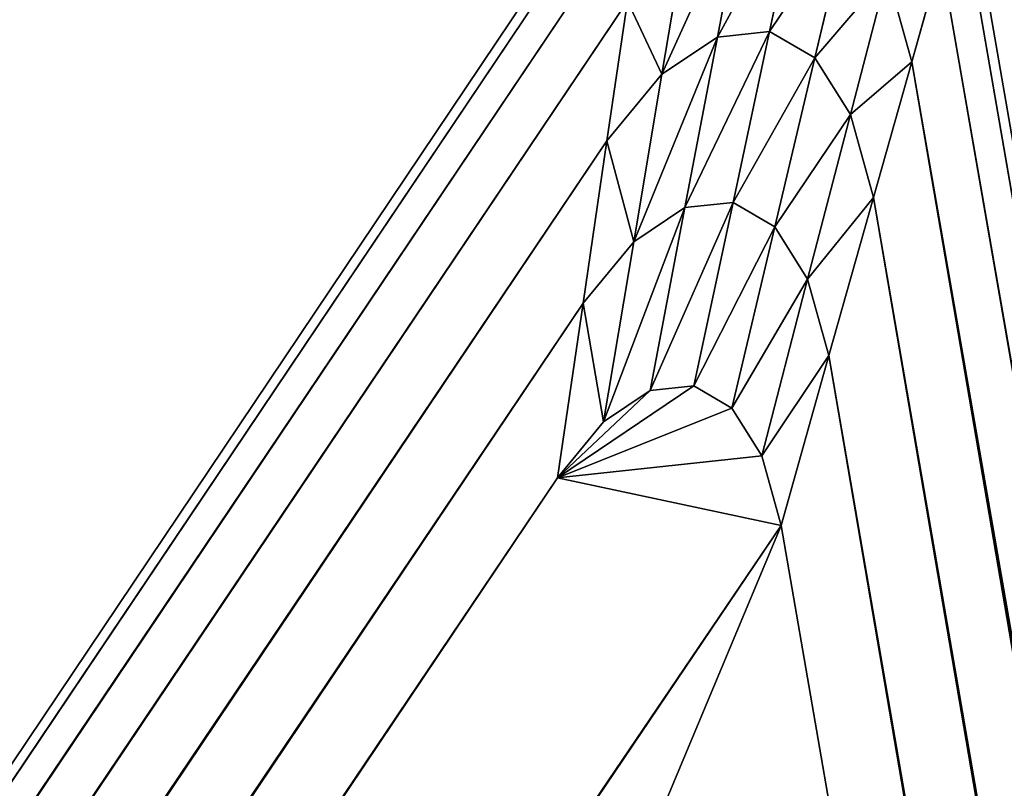
# Model space of a CAD drawing. Units: inches. Extents: x -278 to 288, y -184 to 339.
# Drawn here: x -100 to -99, y 9 to 10 of the extents above; entities that cross this region are included whole.
import ezdxf

# ---------------------------------------------------------------- set-up
doc = ezdxf.new("R2010")
doc.units = ezdxf.units.IN
doc.header["$MEASUREMENT"] = 0
doc.layers.get('0').update_dxf_attribs({"true_color": 0xffffff})

# ---------------------------------------------------------------- blocks, each defined once
blk = doc.blocks.new('Group_11')
at = {"color": 140, "true_color": 0x00aaff}
for p, q in [((0.2361394, -0.0774607, 0.0009039), (0.1693213, 0.1630484, 0.0009039)), ((0.2361394, -0.0774607, 0.0110961), (0.1693213, 0.1630484, 0.0110961)), ((0.2362027, -0.0775335, 0.0012195), (0.1693613, 0.1630595, 0.0012195)), ((0.2362027, -0.0775335, 0.0107805), (0.1693613, 0.1630595, 0.0107805)), ((0.2359537, -0.0772474, 0.0006098), (0.1692039, 0.1630158, 0.0006098)), ((0.2359537, -0.0772474, 0.0113902), (0.1692039, 0.1630158, 0.0113902)), ((0.2356583, -0.076908, 0.0003572), (0.1690171, 0.1629639, 0.0003572)), ((0.2356583, -0.076908, 0.0116428), (0.1690171, 0.1629639, 0.0116428)), ((0.2352733, -0.0764658, 0.0001634), (0.1687738, 0.1628963, 0.0001634)), ((0.2352733, -0.0764658, 0.0118366), (0.1687738, 0.1628963, 0.0118366)), ((0.2348249, -0.0759508, 0.0119584), (0.1684904, 0.1628176, 0.0119584)), ((0.2348249, -0.0759508, 0.0000416), (0.1684904, 0.1628176, 0.0000416)), ((0.1681863, 0.1627331, 0.012), (0.2343438, -0.0753981, 0.012)), ((0.1681863, 0.1627331), (0.2343438, -0.0753981)), ((0.1130655, -0.0041169, 0.012), (0.2335885, -0.0759748, 0.012)), ((0.1130655, -0.0041169), (0.2335885, -0.0759748)), ((0.2339948, -0.0765846, 0.0119584), (0.1129038, -0.004388, 0.0119584)), ((0.2339948, -0.0765846, 0.0000416), (0.1129038, -0.004388, 0.0000416)), ((0.2343735, -0.0771528, 0.0118366), (0.1127532, -0.0046406, 0.0118366)), ((0.2343735, -0.0771528, 0.0001634), (0.1127532, -0.0046406, 0.0001634)), ((0.2346987, -0.0776407, 0.0116428), (0.1126239, -0.0048575, 0.0116428)), ((0.2346987, -0.0776407, 0.0003572), (0.1126239, -0.0048575, 0.0003572)), ((0.2349482, -0.0780151, 0.0113902), (0.1125246, -0.005024, 0.0113902)), ((0.2349482, -0.0780151, 0.0006098), (0.1125246, -0.005024, 0.0006098)), ((0.235105, -0.0782504, 0.0110961), (0.1124622, -0.0051286, 0.0110961)), ((0.235105, -0.0782504, 0.0009039), (0.1124622, -0.0051286, 0.0009039)), ((0.2351585, -0.0783307, 0.0107805), (0.112441, -0.0051643, 0.0107805)), ((0.2351585, -0.0783307, 0.0012195), (0.112441, -0.0051643, 0.0012195)), ((0.2343949, -0.0756944), (0.2343438, -0.0753981)), ((0.2343949, -0.0756944, 0.012), (0.2343438, -0.0753981, 0.012)), ((0.2343438, -0.0753981, 0.012), (0.2348249, -0.0759508, 0.0119584)), ((0.2343438, -0.0753981), (0.2348249, -0.0759508, 0.0000416)), ((0.2343678, -0.0759259), (0.2343949, -0.0756944)), ((0.2343678, -0.0759259, 0.012), (0.2343949, -0.0756944, 0.012)), ((0.2348811, -0.0762764, 0.0000416), (0.2343949, -0.0756944)), ((0.2348811, -0.0762764, 0.0119584), (0.2343949, -0.0756944, 0.012)), ((0.2342642, -0.0760769), (0.2343678, -0.0759259)), ((0.2342642, -0.0760769, 0.012), (0.2343678, -0.0759259, 0.012)), ((0.2348513, -0.0765308, 0.0119584), (0.2343678, -0.0759259, 0.012)), ((0.2348513, -0.0765308, 0.0000416), (0.2343678, -0.0759259)), ((0.2335885, -0.0759748, 0.012), (0.2338608, -0.0761022, 0.012)), ((0.2335885, -0.0759748), (0.2338608, -0.0761022)), ((0.2335885, -0.0759748, 0.012), (0.2339948, -0.0765846, 0.0119584)), ((0.2335885, -0.0759748), (0.2339948, -0.0765846, 0.0000416)), ((0.2348249, -0.0759508, 0.0000416), (0.2348811, -0.0762764, 0.0000416)), ((0.2348249, -0.0759508, 0.0119584), (0.2348811, -0.0762764, 0.0119584)), ((0.2348249, -0.0759508, 0.0000416), (0.2352733, -0.0764658, 0.0001634)), ((0.2348249, -0.0759508, 0.0119584), (0.2352733, -0.0764658, 0.0118366)), ((0.2338608, -0.0761022), (0.2340913, -0.076137)), ((0.2338608, -0.0761022, 0.012), (0.2340913, -0.076137, 0.012)), ((0.2342941, -0.0767245, 0.0119584), (0.2338608, -0.0761022, 0.012)), ((0.2342941, -0.0767245, 0.0000416), (0.2338608, -0.0761022)), ((0.2340913, -0.076137), (0.2342642, -0.0760769)), ((0.2340913, -0.076137, 0.012), (0.2342642, -0.0760769, 0.012)), ((0.2347375, -0.0766967, 0.0119584), (0.2342642, -0.0760769, 0.012)), ((0.2347375, -0.0766967, 0.0000416), (0.2342642, -0.0760769)), ((0.2345474, -0.0767628, 0.0119584), (0.2340913, -0.076137, 0.012)), ((0.2345474, -0.0767628, 0.0000416), (0.2340913, -0.076137)), ((0.2348811, -0.0762764, 0.0119584), (0.2348513, -0.0765308, 0.0119584)), ((0.2348811, -0.0762764, 0.0000416), (0.2348513, -0.0765308, 0.0000416)), ((0.2353342, -0.0768187, 0.0001634), (0.2348811, -0.0762764, 0.0000416)), ((0.2353342, -0.0768187, 0.0118366), (0.2348811, -0.0762764, 0.0119584)), ((0.2352733, -0.0764658, 0.0001634), (0.2353342, -0.0768187, 0.0001634)), ((0.2352733, -0.0764658, 0.0118366), (0.2353342, -0.0768187, 0.0118366)), ((0.2352733, -0.0764658, 0.0001634), (0.2356583, -0.076908, 0.0003572)), ((0.2352733, -0.0764658, 0.0118366), (0.2356583, -0.076908, 0.0116428)), ((0.2348513, -0.0765308, 0.0119584), (0.2347375, -0.0766967, 0.0119584)), ((0.2348513, -0.0765308, 0.0000416), (0.2347375, -0.0766967, 0.0000416)), ((0.2353018, -0.0770945, 0.0118366), (0.2348513, -0.0765308, 0.0119584)), ((0.2353018, -0.0770945, 0.0001634), (0.2348513, -0.0765308, 0.0000416)), ((0.2342941, -0.0767245, 0.0119584), (0.2339948, -0.0765846, 0.0119584)), ((0.2342941, -0.0767245, 0.0000416), (0.2339948, -0.0765846, 0.0000416)), ((0.2339948, -0.0765846, 0.0119584), (0.2343735, -0.0771528, 0.0118366)), ((0.2339948, -0.0765846, 0.0000416), (0.2343735, -0.0771528, 0.0001634)), ((0.2346979, -0.0773045, 0.0118366), (0.2342941, -0.0767245, 0.0119584)), ((0.2345474, -0.0767628, 0.0119584), (0.2342941, -0.0767245, 0.0119584)), ((0.2345474, -0.0767628, 0.0000416), (0.2342941, -0.0767245, 0.0000416)), ((0.2346979, -0.0773045, 0.0001634), (0.2342941, -0.0767245, 0.0000416)), ((0.2347375, -0.0766967, 0.0119584), (0.2345474, -0.0767628, 0.0119584)), ((0.2347375, -0.0766967, 0.0000416), (0.2345474, -0.0767628, 0.0000416)), ((0.2351785, -0.0772744, 0.0118366), (0.2347375, -0.0766967, 0.0119584)), ((0.2351785, -0.0772744, 0.0001634), (0.2347375, -0.0766967, 0.0000416)), ((0.2349725, -0.077346, 0.0118366), (0.2345474, -0.0767628, 0.0119584)), ((0.2349725, -0.077346, 0.0001634), (0.2345474, -0.0767628, 0.0000416)), ((0.2353342, -0.0768187, 0.0118366), (0.2353018, -0.0770945, 0.0118366)), ((0.2353342, -0.0768187, 0.0001634), (0.2353018, -0.0770945, 0.0001634)), ((0.2357232, -0.0772845, 0.0116428), (0.2353342, -0.0768187, 0.0118366)), ((0.2357232, -0.0772845, 0.0003572), (0.2353342, -0.0768187, 0.0001634)), ((0.2353018, -0.0770945, 0.0118366), (0.2351785, -0.0772744, 0.0118366)), ((0.2353018, -0.0770945, 0.0001634), (0.2351785, -0.0772744, 0.0001634)), ((0.2356887, -0.0775786, 0.0116428), (0.2353018, -0.0770945, 0.0118366)), ((0.2356887, -0.0775786, 0.0003572), (0.2353018, -0.0770945, 0.0001634)), ((0.2346979, -0.0773045, 0.0118366), (0.2343735, -0.0771528, 0.0118366)), ((0.2346979, -0.0773045, 0.0001634), (0.2343735, -0.0771528, 0.0001634)), ((0.2343735, -0.0771528, 0.0118366), (0.2346987, -0.0776407, 0.0116428)), ((0.2343735, -0.0771528, 0.0001634), (0.2346987, -0.0776407, 0.0003572)), ((0.2351785, -0.0772744, 0.0118366), (0.2349725, -0.077346, 0.0118366)), ((0.2351785, -0.0772744, 0.0001634), (0.2349725, -0.077346, 0.0001634)), ((0.2355572, -0.0777704, 0.0116428), (0.2351785, -0.0772744, 0.0118366)), ((0.2355572, -0.0777704, 0.0003572), (0.2351785, -0.0772744, 0.0001634)), ((0.2349725, -0.077346, 0.0118366), (0.2346979, -0.0773045, 0.0118366)), ((0.2350447, -0.0778025, 0.0116428), (0.2346979, -0.0773045, 0.0118366)), ((0.2349725, -0.077346, 0.0001634), (0.2346979, -0.0773045, 0.0001634)), ((0.2350447, -0.0778025, 0.0003572), (0.2346979, -0.0773045, 0.0001634)), ((0.2353375, -0.0778467, 0.0116428), (0.2349725, -0.077346, 0.0118366)), ((0.2353375, -0.0778467, 0.0003572), (0.2349725, -0.077346, 0.0001634)), ((0.2350447, -0.0778025, 0.0116428), (0.2346987, -0.0776407, 0.0116428)), ((0.2350447, -0.0778025, 0.0003572), (0.2346987, -0.0776407, 0.0003572)), ((0.2346987, -0.0776407, 0.0116428), (0.2349482, -0.0780151, 0.0113902)), ((0.2346987, -0.0776407, 0.0003572), (0.2349482, -0.0780151, 0.0006098))]:
    blk.add_line(p, q, dxfattribs=at)
mesh = blk.add_polyface(dxfattribs=at)
corners = [(0.0022228, 0.0620239, 0.012), (0.0022064, 0.0621824, 0.012), (0.0022006, 0.0621017, 0.012), (0.0022399, 0.0622604, 0.012), (0.0022714, 0.0619544, 0.012), (0.0022986, 0.0623305, 0.012), (0.0023432, 0.0618977, 0.012), (0.110975, 0.1621614, 0.012), (0.1130655, -0.0041169, 0.012), (0.1112732, 0.1623939, 0.012), (0.1116417, 0.1626105, 0.012), (0.1120551, 0.1627965, 0.012), (0.1124854, 0.1629392, 0.012), (0.1129033, 0.1630289, 0.012), (0.1132802, 0.1630595, 0.012), (0.2335885, -0.0759748, 0.012), (0.1677568, 0.1630595, 0.012), (0.1678476, 0.1630484, 0.012), (0.1679383, 0.1630158, 0.012), (0.1680229, 0.1629639, 0.012), (0.1680955, 0.1628963, 0.012), (0.1681513, 0.1628176, 0.012), (0.1681863, 0.1627331, 0.012), (0.2343438, -0.0753981, 0.012), (0.2338608, -0.0761022, 0.012), (0.2340913, -0.076137, 0.012), (0.2342642, -0.0760769, 0.012), (0.2343678, -0.0759259, 0.012), (0.2343949, -0.0756944, 0.012)]
mesh.append_faces([[corners[k] for k in face] for face in [(0, 1, 2), (23, 27, 28)]], dxfattribs={"vtx0": -1, "color": 140})
mesh.append_faces([[corners[k] for k in face] for face in [(1, 0, 3), (3, 4, 5), (5, 6, 7), (7, 8, 9), (9, 8, 10), (10, 8, 11), (11, 8, 12), (12, 8, 13), (13, 8, 14), (14, 15, 16), (16, 15, 17), (17, 15, 18), (18, 15, 19), (19, 15, 20), (20, 15, 21), (21, 15, 22), (22, 15, 23)]], dxfattribs={"vtx0": -1, "vtx1": -1, "color": 140})
mesh.append_faces([[corners[k] for k in face] for face in [(3, 0, 4), (5, 4, 6), (7, 6, 8), (14, 8, 15), (23, 15, 24), (23, 24, 25), (23, 25, 26), (23, 26, 27)]], dxfattribs={"vtx0": -1, "vtx2": -1, "color": 140})
mesh = blk.add_polyface(dxfattribs=at)
corners = [(0.0022064, 0.0621824), (0.0022228, 0.0620239), (0.0022006, 0.0621017), (0.0022399, 0.0622604), (0.0022714, 0.0619544), (0.0022986, 0.0623305), (0.0023432, 0.0618977), (0.110975, 0.1621614), (0.1130655, -0.0041169), (0.1112732, 0.1623939), (0.1116417, 0.1626105), (0.1120551, 0.1627965), (0.1124854, 0.1629392), (0.1129033, 0.1630289), (0.1132802, 0.1630595), (0.2335885, -0.0759748), (0.1677568, 0.1630595), (0.1678476, 0.1630484), (0.1679383, 0.1630158), (0.1680229, 0.1629639), (0.1680955, 0.1628963), (0.1681513, 0.1628176), (0.1681863, 0.1627331), (0.2343438, -0.0753981), (0.2338608, -0.0761022), (0.2340913, -0.076137), (0.2342642, -0.0760769), (0.2343678, -0.0759259), (0.2343949, -0.0756944)]
mesh.append_faces([[corners[k] for k in face] for face in [(0, 1, 2), (27, 23, 28)]], dxfattribs={"vtx0": -1, "color": 140})
mesh.append_faces([[corners[k] for k in face] for face in [(1, 3, 4), (4, 5, 6), (6, 7, 8), (8, 14, 15), (15, 23, 24), (24, 23, 25), (25, 23, 26), (26, 23, 27)]], dxfattribs={"vtx0": -1, "vtx1": -1, "color": 140})
mesh.append_faces([[corners[k] for k in face] for face in [(1, 0, 3), (4, 3, 5), (6, 5, 7), (8, 7, 9), (8, 9, 10), (8, 10, 11), (8, 11, 12), (8, 12, 13), (8, 13, 14), (15, 14, 16), (15, 16, 17), (15, 17, 18), (15, 18, 19), (15, 19, 20), (15, 20, 21), (15, 21, 22), (15, 22, 23)]], dxfattribs={"vtx0": -1, "vtx2": -1, "color": 140})
mesh = blk.add_polyface(dxfattribs=at)
corners = [(0.2359537, -0.0772474, 0.0006098), (0.1693213, 0.1630484, 0.0009039), (0.2361394, -0.0774607, 0.0009039), (0.1692039, 0.1630158, 0.0006098)]
mesh.append_faces([[corners[k] for k in face] for face in [(0, 1, 2), (1, 0, 3)]], dxfattribs={"vtx0": -1, "color": 140})
mesh = blk.add_polyface(dxfattribs=at)
corners = [(0.1693213, 0.1630484, 0.0110961), (0.2359537, -0.0772474, 0.0113902), (0.2361394, -0.0774607, 0.0110961), (0.1692039, 0.1630158, 0.0113902)]
mesh.append_faces([[corners[k] for k in face] for face in [(0, 1, 2), (1, 0, 3)]], dxfattribs={"vtx0": -1, "color": 140})
mesh = blk.add_polyface(dxfattribs=at)
corners = [(0.2361394, -0.0774607, 0.0009039), (0.1693613, 0.1630595, 0.0012195), (0.2362027, -0.0775335, 0.0012195), (0.1693213, 0.1630484, 0.0009039)]
mesh.append_faces([[corners[k] for k in face] for face in [(0, 1, 2), (1, 0, 3)]], dxfattribs={"vtx0": -1, "color": 140})
mesh = blk.add_polyface(dxfattribs=at)
corners = [(0.1693613, 0.1630595, 0.0107805), (0.2361394, -0.0774607, 0.0110961), (0.2362027, -0.0775335, 0.0107805), (0.1693213, 0.1630484, 0.0110961)]
mesh.append_faces([[corners[k] for k in face] for face in [(0, 1, 2), (1, 0, 3)]], dxfattribs={"vtx0": -1, "color": 140})
mesh = blk.add_polyface(dxfattribs=at)
corners = [(0.1693613, 0.1630595, 0.0012195), (0.2362027, -0.0775335, 0.0107805), (0.2362027, -0.0775335, 0.0012195), (0.1693613, 0.1630595, 0.0107805)]
mesh.append_faces([[corners[k] for k in face] for face in [(0, 1, 2), (1, 0, 3)]], dxfattribs={"vtx0": -1, "color": 140})
mesh = blk.add_polyface(dxfattribs=at)
corners = [(0.2356583, -0.076908, 0.0003572), (0.1692039, 0.1630158, 0.0006098), (0.2359537, -0.0772474, 0.0006098), (0.1690171, 0.1629639, 0.0003572)]
mesh.append_faces([[corners[k] for k in face] for face in [(0, 1, 2), (1, 0, 3)]], dxfattribs={"vtx0": -1, "color": 140})
mesh = blk.add_polyface(dxfattribs=at)
corners = [(0.1692039, 0.1630158, 0.0113902), (0.2356583, -0.076908, 0.0116428), (0.2359537, -0.0772474, 0.0113902), (0.1690171, 0.1629639, 0.0116428)]
mesh.append_faces([[corners[k] for k in face] for face in [(0, 1, 2), (1, 0, 3)]], dxfattribs={"vtx0": -1, "color": 140})
mesh = blk.add_polyface(dxfattribs=at)
corners = [(0.1690171, 0.1629639, 0.0003572), (0.2352733, -0.0764658, 0.0001634), (0.1687738, 0.1628963, 0.0001634), (0.2356583, -0.076908, 0.0003572)]
mesh.append_faces([[corners[k] for k in face] for face in [(0, 1, 2), (1, 0, 3)]], dxfattribs={"vtx0": -1, "color": 140})
mesh = blk.add_polyface(dxfattribs=at)
corners = [(0.2352733, -0.0764658, 0.0118366), (0.1690171, 0.1629639, 0.0116428), (0.1687738, 0.1628963, 0.0118366), (0.2356583, -0.076908, 0.0116428)]
mesh.append_faces([[corners[k] for k in face] for face in [(0, 1, 2), (1, 0, 3)]], dxfattribs={"vtx0": -1, "color": 140})
mesh = blk.add_polyface(dxfattribs=at)
corners = [(0.1687738, 0.1628963, 0.0001634), (0.2348249, -0.0759508, 0.0000416), (0.1684904, 0.1628176, 0.0000416), (0.2352733, -0.0764658, 0.0001634)]
mesh.append_faces([[corners[k] for k in face] for face in [(0, 1, 2), (1, 0, 3)]], dxfattribs={"vtx0": -1, "color": 140})
mesh = blk.add_polyface(dxfattribs=at)
corners = [(0.2348249, -0.0759508, 0.0119584), (0.1687738, 0.1628963, 0.0118366), (0.1684904, 0.1628176, 0.0119584), (0.2352733, -0.0764658, 0.0118366)]
mesh.append_faces([[corners[k] for k in face] for face in [(0, 1, 2), (1, 0, 3)]], dxfattribs={"vtx0": -1, "color": 140})
mesh = blk.add_polyface(dxfattribs=at)
corners = [(0.1684904, 0.1628176, 0.0000416), (0.2343438, -0.0753981), (0.1681863, 0.1627331), (0.2348249, -0.0759508, 0.0000416)]
mesh.append_faces([[corners[k] for k in face] for face in [(0, 1, 2), (1, 0, 3)]], dxfattribs={"vtx0": -1, "color": 140})
mesh = blk.add_polyface(dxfattribs=at)
corners = [(0.2343438, -0.0753981, 0.012), (0.1684904, 0.1628176, 0.0119584), (0.1681863, 0.1627331, 0.012), (0.2348249, -0.0759508, 0.0119584)]
mesh.append_faces([[corners[k] for k in face] for face in [(0, 1, 2), (1, 0, 3)]], dxfattribs={"vtx0": -1, "color": 140})
mesh = blk.add_polyface(dxfattribs=at)
corners = [(0.2339948, -0.0765846, 0.0119584), (0.1130655, -0.0041169, 0.012), (0.1129038, -0.004388, 0.0119584), (0.2335885, -0.0759748, 0.012)]
mesh.append_faces([[corners[k] for k in face] for face in [(0, 1, 2), (1, 0, 3)]], dxfattribs={"vtx0": -1, "color": 140})
mesh = blk.add_polyface(dxfattribs=at)
corners = [(0.1130655, -0.0041169), (0.2339948, -0.0765846, 0.0000416), (0.1129038, -0.004388, 0.0000416), (0.2335885, -0.0759748)]
mesh.append_faces([[corners[k] for k in face] for face in [(0, 1, 2), (1, 0, 3)]], dxfattribs={"vtx0": -1, "color": 140})
mesh = blk.add_polyface(dxfattribs=at)
corners = [(0.2343735, -0.0771528, 0.0118366), (0.1129038, -0.004388, 0.0119584), (0.1127532, -0.0046406, 0.0118366), (0.2339948, -0.0765846, 0.0119584)]
mesh.append_faces([[corners[k] for k in face] for face in [(0, 1, 2), (1, 0, 3)]], dxfattribs={"vtx0": -1, "color": 140})
mesh = blk.add_polyface(dxfattribs=at)
corners = [(0.1129038, -0.004388, 0.0000416), (0.2343735, -0.0771528, 0.0001634), (0.1127532, -0.0046406, 0.0001634), (0.2339948, -0.0765846, 0.0000416)]
mesh.append_faces([[corners[k] for k in face] for face in [(0, 1, 2), (1, 0, 3)]], dxfattribs={"vtx0": -1, "color": 140})
mesh = blk.add_polyface(dxfattribs=at)
corners = [(0.2346987, -0.0776407, 0.0116428), (0.1127532, -0.0046406, 0.0118366), (0.1126239, -0.0048575, 0.0116428), (0.2343735, -0.0771528, 0.0118366)]
mesh.append_faces([[corners[k] for k in face] for face in [(0, 1, 2), (1, 0, 3)]], dxfattribs={"vtx0": -1, "color": 140})
mesh = blk.add_polyface(dxfattribs=at)
corners = [(0.1127532, -0.0046406, 0.0001634), (0.2346987, -0.0776407, 0.0003572), (0.1126239, -0.0048575, 0.0003572), (0.2343735, -0.0771528, 0.0001634)]
mesh.append_faces([[corners[k] for k in face] for face in [(0, 1, 2), (1, 0, 3)]], dxfattribs={"vtx0": -1, "color": 140})
mesh = blk.add_polyface(dxfattribs=at)
corners = [(0.2346987, -0.0776407, 0.0116428), (0.1125246, -0.005024, 0.0113902), (0.2349482, -0.0780151, 0.0113902), (0.1126239, -0.0048575, 0.0116428)]
mesh.append_faces([[corners[k] for k in face] for face in [(0, 1, 2), (1, 0, 3)]], dxfattribs={"vtx0": -1, "color": 140})
mesh = blk.add_polyface(dxfattribs=at)
corners = [(0.2346987, -0.0776407, 0.0003572), (0.1125246, -0.005024, 0.0006098), (0.1126239, -0.0048575, 0.0003572), (0.2349482, -0.0780151, 0.0006098)]
mesh.append_faces([[corners[k] for k in face] for face in [(0, 1, 2), (1, 0, 3)]], dxfattribs={"vtx0": -1, "color": 140})
mesh = blk.add_polyface(dxfattribs=at)
corners = [(0.2349482, -0.0780151, 0.0113902), (0.1124622, -0.0051286, 0.0110961), (0.235105, -0.0782504, 0.0110961), (0.1125246, -0.005024, 0.0113902)]
mesh.append_faces([[corners[k] for k in face] for face in [(0, 1, 2), (1, 0, 3)]], dxfattribs={"vtx0": -1, "color": 140})
mesh = blk.add_polyface(dxfattribs=at)
corners = [(0.2349482, -0.0780151, 0.0006098), (0.1124622, -0.0051286, 0.0009039), (0.1125246, -0.005024, 0.0006098), (0.235105, -0.0782504, 0.0009039)]
mesh.append_faces([[corners[k] for k in face] for face in [(0, 1, 2), (1, 0, 3)]], dxfattribs={"vtx0": -1, "color": 140})
mesh = blk.add_polyface(dxfattribs=at)
corners = [(0.235105, -0.0782504, 0.0110961), (0.112441, -0.0051643, 0.0107805), (0.2351585, -0.0783307, 0.0107805), (0.1124622, -0.0051286, 0.0110961)]
mesh.append_faces([[corners[k] for k in face] for face in [(0, 1, 2), (1, 0, 3)]], dxfattribs={"vtx0": -1, "color": 140})
mesh = blk.add_polyface(dxfattribs=at)
corners = [(0.235105, -0.0782504, 0.0009039), (0.112441, -0.0051643, 0.0012195), (0.1124622, -0.0051286, 0.0009039), (0.2351585, -0.0783307, 0.0012195)]
mesh.append_faces([[corners[k] for k in face] for face in [(0, 1, 2), (1, 0, 3)]], dxfattribs={"vtx0": -1, "color": 140})
mesh = blk.add_polyface(dxfattribs=at)
corners = [(0.2351585, -0.0783307, 0.0012195), (0.112441, -0.0051643, 0.0107805), (0.112441, -0.0051643, 0.0012195), (0.2351585, -0.0783307, 0.0107805)]
mesh.append_faces([[corners[k] for k in face] for face in [(0, 1, 2), (1, 0, 3)]], dxfattribs={"vtx0": -1, "color": 140})
mesh = blk.add_polyface(dxfattribs=at)
corners = [(0.2348249, -0.0759508, 0.0000416), (0.2343949, -0.0756944), (0.2343438, -0.0753981), (0.2348811, -0.0762764, 0.0000416)]
mesh.append_faces([[corners[k] for k in face] for face in [(0, 1, 2), (1, 0, 3)]], dxfattribs={"vtx0": -1, "color": 140})
mesh = blk.add_polyface(dxfattribs=at)
corners = [(0.2343949, -0.0756944, 0.012), (0.2348249, -0.0759508, 0.0119584), (0.2343438, -0.0753981, 0.012), (0.2348811, -0.0762764, 0.0119584)]
mesh.append_faces([[corners[k] for k in face] for face in [(0, 1, 2), (1, 0, 3)]], dxfattribs={"vtx0": -1, "color": 140})
mesh = blk.add_polyface(dxfattribs=at)
corners = [(0.2343949, -0.0756944), (0.2348513, -0.0765308, 0.0000416), (0.2343678, -0.0759259), (0.2348811, -0.0762764, 0.0000416)]
mesh.append_faces([[corners[k] for k in face] for face in [(0, 1, 2), (1, 0, 3)]], dxfattribs={"vtx0": -1, "color": 140})
mesh = blk.add_polyface(dxfattribs=at)
corners = [(0.2348513, -0.0765308, 0.0119584), (0.2343949, -0.0756944, 0.012), (0.2343678, -0.0759259, 0.012), (0.2348811, -0.0762764, 0.0119584)]
mesh.append_faces([[corners[k] for k in face] for face in [(0, 1, 2), (1, 0, 3)]], dxfattribs={"vtx0": -1, "color": 140})
mesh = blk.add_polyface(dxfattribs=at)
corners = [(0.2343678, -0.0759259), (0.2347375, -0.0766967, 0.0000416), (0.2342642, -0.0760769), (0.2348513, -0.0765308, 0.0000416)]
mesh.append_faces([[corners[k] for k in face] for face in [(0, 1, 2), (1, 0, 3)]], dxfattribs={"vtx0": -1, "color": 140})
mesh = blk.add_polyface(dxfattribs=at)
corners = [(0.2347375, -0.0766967, 0.0119584), (0.2343678, -0.0759259, 0.012), (0.2342642, -0.0760769, 0.012), (0.2348513, -0.0765308, 0.0119584)]
mesh.append_faces([[corners[k] for k in face] for face in [(0, 1, 2), (1, 0, 3)]], dxfattribs={"vtx0": -1, "color": 140})
mesh = blk.add_polyface(dxfattribs=at)
corners = [(0.2338608, -0.0761022), (0.2339948, -0.0765846, 0.0000416), (0.2335885, -0.0759748), (0.2342941, -0.0767245, 0.0000416)]
mesh.append_faces([[corners[k] for k in face] for face in [(0, 1, 2), (1, 0, 3)]], dxfattribs={"vtx0": -1, "color": 140})
mesh = blk.add_polyface(dxfattribs=at)
corners = [(0.2339948, -0.0765846, 0.0119584), (0.2338608, -0.0761022, 0.012), (0.2335885, -0.0759748, 0.012), (0.2342941, -0.0767245, 0.0119584)]
mesh.append_faces([[corners[k] for k in face] for face in [(0, 1, 2), (1, 0, 3)]], dxfattribs={"vtx0": -1, "color": 140})
mesh = blk.add_polyface(dxfattribs=at)
corners = [(0.2352733, -0.0764658, 0.0001634), (0.2348811, -0.0762764, 0.0000416), (0.2348249, -0.0759508, 0.0000416), (0.2353342, -0.0768187, 0.0001634)]
mesh.append_faces([[corners[k] for k in face] for face in [(0, 1, 2), (1, 0, 3)]], dxfattribs={"vtx0": -1, "color": 140})
mesh = blk.add_polyface(dxfattribs=at)
corners = [(0.2348811, -0.0762764, 0.0119584), (0.2352733, -0.0764658, 0.0118366), (0.2348249, -0.0759508, 0.0119584), (0.2353342, -0.0768187, 0.0118366)]
mesh.append_faces([[corners[k] for k in face] for face in [(0, 1, 2), (1, 0, 3)]], dxfattribs={"vtx0": -1, "color": 140})
mesh = blk.add_polyface(dxfattribs=at)
corners = [(0.2340913, -0.076137), (0.2342941, -0.0767245, 0.0000416), (0.2338608, -0.0761022), (0.2345474, -0.0767628, 0.0000416)]
mesh.append_faces([[corners[k] for k in face] for face in [(0, 1, 2), (1, 0, 3)]], dxfattribs={"vtx0": -1, "color": 140})
mesh = blk.add_polyface(dxfattribs=at)
corners = [(0.2342941, -0.0767245, 0.0119584), (0.2340913, -0.076137, 0.012), (0.2338608, -0.0761022, 0.012), (0.2345474, -0.0767628, 0.0119584)]
mesh.append_faces([[corners[k] for k in face] for face in [(0, 1, 2), (1, 0, 3)]], dxfattribs={"vtx0": -1, "color": 140})
mesh = blk.add_polyface(dxfattribs=at)
corners = [(0.2342642, -0.0760769), (0.2345474, -0.0767628, 0.0000416), (0.2340913, -0.076137), (0.2347375, -0.0766967, 0.0000416)]
mesh.append_faces([[corners[k] for k in face] for face in [(0, 1, 2), (1, 0, 3)]], dxfattribs={"vtx0": -1, "color": 140})
mesh = blk.add_polyface(dxfattribs=at)
corners = [(0.2345474, -0.0767628, 0.0119584), (0.2342642, -0.0760769, 0.012), (0.2340913, -0.076137, 0.012), (0.2347375, -0.0766967, 0.0119584)]
mesh.append_faces([[corners[k] for k in face] for face in [(0, 1, 2), (1, 0, 3)]], dxfattribs={"vtx0": -1, "color": 140})
mesh = blk.add_polyface(dxfattribs=at)
corners = [(0.2348811, -0.0762764, 0.0000416), (0.2353018, -0.0770945, 0.0001634), (0.2348513, -0.0765308, 0.0000416), (0.2353342, -0.0768187, 0.0001634)]
mesh.append_faces([[corners[k] for k in face] for face in [(0, 1, 2), (1, 0, 3)]], dxfattribs={"vtx0": -1, "color": 140})
mesh = blk.add_polyface(dxfattribs=at)
corners = [(0.2353018, -0.0770945, 0.0118366), (0.2348811, -0.0762764, 0.0119584), (0.2348513, -0.0765308, 0.0119584), (0.2353342, -0.0768187, 0.0118366)]
mesh.append_faces([[corners[k] for k in face] for face in [(0, 1, 2), (1, 0, 3)]], dxfattribs={"vtx0": -1, "color": 140})
mesh = blk.add_polyface(dxfattribs=at)
corners = [(0.2356583, -0.076908, 0.0003572), (0.2353342, -0.0768187, 0.0001634), (0.2352733, -0.0764658, 0.0001634), (0.2357232, -0.0772845, 0.0003572)]
mesh.append_faces([[corners[k] for k in face] for face in [(0, 1, 2), (1, 0, 3)]], dxfattribs={"vtx0": -1, "color": 140})
mesh = blk.add_polyface(dxfattribs=at)
corners = [(0.2353342, -0.0768187, 0.0118366), (0.2356583, -0.076908, 0.0116428), (0.2352733, -0.0764658, 0.0118366), (0.2357232, -0.0772845, 0.0116428)]
mesh.append_faces([[corners[k] for k in face] for face in [(0, 1, 2), (1, 0, 3)]], dxfattribs={"vtx0": -1, "color": 140})
mesh = blk.add_polyface(dxfattribs=at)
corners = [(0.2348513, -0.0765308, 0.0000416), (0.2351785, -0.0772744, 0.0001634), (0.2347375, -0.0766967, 0.0000416), (0.2353018, -0.0770945, 0.0001634)]
mesh.append_faces([[corners[k] for k in face] for face in [(0, 1, 2), (1, 0, 3)]], dxfattribs={"vtx0": -1, "color": 140})
mesh = blk.add_polyface(dxfattribs=at)
corners = [(0.2351785, -0.0772744, 0.0118366), (0.2348513, -0.0765308, 0.0119584), (0.2347375, -0.0766967, 0.0119584), (0.2353018, -0.0770945, 0.0118366)]
mesh.append_faces([[corners[k] for k in face] for face in [(0, 1, 2), (1, 0, 3)]], dxfattribs={"vtx0": -1, "color": 140})
mesh = blk.add_polyface(dxfattribs=at)
corners = [(0.2342941, -0.0767245, 0.0000416), (0.2343735, -0.0771528, 0.0001634), (0.2339948, -0.0765846, 0.0000416), (0.2346979, -0.0773045, 0.0001634)]
mesh.append_faces([[corners[k] for k in face] for face in [(0, 1, 2), (1, 0, 3)]], dxfattribs={"vtx0": -1, "color": 140})
mesh = blk.add_polyface(dxfattribs=at)
corners = [(0.2343735, -0.0771528, 0.0118366), (0.2342941, -0.0767245, 0.0119584), (0.2339948, -0.0765846, 0.0119584), (0.2346979, -0.0773045, 0.0118366)]
mesh.append_faces([[corners[k] for k in face] for face in [(0, 1, 2), (1, 0, 3)]], dxfattribs={"vtx0": -1, "color": 140})
mesh = blk.add_polyface(dxfattribs=at)
corners = [(0.2345474, -0.0767628, 0.0000416), (0.2346979, -0.0773045, 0.0001634), (0.2342941, -0.0767245, 0.0000416), (0.2349725, -0.077346, 0.0001634)]
mesh.append_faces([[corners[k] for k in face] for face in [(0, 1, 2), (1, 0, 3)]], dxfattribs={"vtx0": -1, "color": 140})
mesh = blk.add_polyface(dxfattribs=at)
corners = [(0.2346979, -0.0773045, 0.0118366), (0.2345474, -0.0767628, 0.0119584), (0.2342941, -0.0767245, 0.0119584), (0.2349725, -0.077346, 0.0118366)]
mesh.append_faces([[corners[k] for k in face] for face in [(0, 1, 2), (1, 0, 3)]], dxfattribs={"vtx0": -1, "color": 140})
mesh = blk.add_polyface(dxfattribs=at)
corners = [(0.2347375, -0.0766967, 0.0000416), (0.2349725, -0.077346, 0.0001634), (0.2345474, -0.0767628, 0.0000416), (0.2351785, -0.0772744, 0.0001634)]
mesh.append_faces([[corners[k] for k in face] for face in [(0, 1, 2), (1, 0, 3)]], dxfattribs={"vtx0": -1, "color": 140})
mesh = blk.add_polyface(dxfattribs=at)
corners = [(0.2349725, -0.077346, 0.0118366), (0.2347375, -0.0766967, 0.0119584), (0.2345474, -0.0767628, 0.0119584), (0.2351785, -0.0772744, 0.0118366)]
mesh.append_faces([[corners[k] for k in face] for face in [(0, 1, 2), (1, 0, 3)]], dxfattribs={"vtx0": -1, "color": 140})
mesh = blk.add_polyface(dxfattribs=at)
corners = [(0.2353342, -0.0768187, 0.0001634), (0.2356887, -0.0775786, 0.0003572), (0.2353018, -0.0770945, 0.0001634), (0.2357232, -0.0772845, 0.0003572)]
mesh.append_faces([[corners[k] for k in face] for face in [(0, 1, 2), (1, 0, 3)]], dxfattribs={"vtx0": -1, "color": 140})
mesh = blk.add_polyface(dxfattribs=at)
corners = [(0.2356887, -0.0775786, 0.0116428), (0.2353342, -0.0768187, 0.0118366), (0.2353018, -0.0770945, 0.0118366), (0.2357232, -0.0772845, 0.0116428)]
mesh.append_faces([[corners[k] for k in face] for face in [(0, 1, 2), (1, 0, 3)]], dxfattribs={"vtx0": -1, "color": 140})
mesh = blk.add_polyface(dxfattribs=at)
corners = [(0.2353018, -0.0770945, 0.0001634), (0.2355572, -0.0777704, 0.0003572), (0.2351785, -0.0772744, 0.0001634), (0.2356887, -0.0775786, 0.0003572)]
mesh.append_faces([[corners[k] for k in face] for face in [(0, 1, 2), (1, 0, 3)]], dxfattribs={"vtx0": -1, "color": 140})
mesh = blk.add_polyface(dxfattribs=at)
corners = [(0.2355572, -0.0777704, 0.0116428), (0.2353018, -0.0770945, 0.0118366), (0.2351785, -0.0772744, 0.0118366), (0.2356887, -0.0775786, 0.0116428)]
mesh.append_faces([[corners[k] for k in face] for face in [(0, 1, 2), (1, 0, 3)]], dxfattribs={"vtx0": -1, "color": 140})
mesh = blk.add_polyface(dxfattribs=at)
corners = [(0.2346979, -0.0773045, 0.0001634), (0.2346987, -0.0776407, 0.0003572), (0.2343735, -0.0771528, 0.0001634), (0.2350447, -0.0778025, 0.0003572)]
mesh.append_faces([[corners[k] for k in face] for face in [(0, 1, 2), (1, 0, 3)]], dxfattribs={"vtx0": -1, "color": 140})
mesh = blk.add_polyface(dxfattribs=at)
corners = [(0.2346987, -0.0776407, 0.0116428), (0.2346979, -0.0773045, 0.0118366), (0.2343735, -0.0771528, 0.0118366), (0.2350447, -0.0778025, 0.0116428)]
mesh.append_faces([[corners[k] for k in face] for face in [(0, 1, 2), (1, 0, 3)]], dxfattribs={"vtx0": -1, "color": 140})
mesh = blk.add_polyface(dxfattribs=at)
corners = [(0.2351785, -0.0772744, 0.0001634), (0.2353375, -0.0778467, 0.0003572), (0.2349725, -0.077346, 0.0001634), (0.2355572, -0.0777704, 0.0003572)]
mesh.append_faces([[corners[k] for k in face] for face in [(0, 1, 2), (1, 0, 3)]], dxfattribs={"vtx0": -1, "color": 140})
mesh = blk.add_polyface(dxfattribs=at)
corners = [(0.2353375, -0.0778467, 0.0116428), (0.2351785, -0.0772744, 0.0118366), (0.2349725, -0.077346, 0.0118366), (0.2355572, -0.0777704, 0.0116428)]
mesh.append_faces([[corners[k] for k in face] for face in [(0, 1, 2), (1, 0, 3)]], dxfattribs={"vtx0": -1, "color": 140})
mesh = blk.add_polyface(dxfattribs=at)
corners = [(0.2349725, -0.077346, 0.0001634), (0.2350447, -0.0778025, 0.0003572), (0.2346979, -0.0773045, 0.0001634), (0.2353375, -0.0778467, 0.0003572)]
mesh.append_faces([[corners[k] for k in face] for face in [(0, 1, 2), (1, 0, 3)]], dxfattribs={"vtx0": -1, "color": 140})
mesh = blk.add_polyface(dxfattribs=at)
corners = [(0.2350447, -0.0778025, 0.0116428), (0.2349725, -0.077346, 0.0118366), (0.2346979, -0.0773045, 0.0118366), (0.2353375, -0.0778467, 0.0116428)]
mesh.append_faces([[corners[k] for k in face] for face in [(0, 1, 2), (1, 0, 3)]], dxfattribs={"vtx0": -1, "color": 140})
mesh = blk.add_polyface(dxfattribs=at)
corners = [(0.2350447, -0.0778025, 0.0003572), (0.2349482, -0.0780151, 0.0006098), (0.2346987, -0.0776407, 0.0003572), (0.2353107, -0.0781846, 0.0006098)]
mesh.append_faces([[corners[k] for k in face] for face in [(0, 1, 2), (1, 0, 3)]], dxfattribs={"vtx0": -1, "color": 140})
mesh = blk.add_polyface(dxfattribs=at)
corners = [(0.2349482, -0.0780151, 0.0113902), (0.2350447, -0.0778025, 0.0116428), (0.2346987, -0.0776407, 0.0116428), (0.2353107, -0.0781846, 0.0113902)]
mesh.append_faces([[corners[k] for k in face] for face in [(0, 1, 2), (1, 0, 3)]], dxfattribs={"vtx0": -1, "color": 140})
blk = doc.blocks.new('Group_13')
at = {"color": 140, "true_color": 0x00aaff, "extrusion": (7.49401e-16, -1.49012e-08, 1), "xscale": 1.640000000000002, "yscale": 1.640000000000002, "zscale": -1.64, "rotation": 130.5999982924244}
blk.add_blockref('Group_11', (0.3849536, 0.0699779, 0.2888431), dxfattribs=at)
blk = doc.blocks.new('Grupa_3')
at = {"color": 36, "true_color": 0x774613}
mesh = blk.add_polyface(dxfattribs=at)
corners = [(2.3903653, 0), (-0.0103354, 0.09), (-0.0103354, 0), (2.3903653, 0.09)]
mesh.append_faces([[corners[k] for k in face] for face in [(0, 1, 2), (1, 0, 3)]], dxfattribs={"vtx0": -1, "color": 36})
mesh = blk.add_polyface(dxfattribs=at)
corners = [(2.3903653, 0.09), (-0.0103354, 0.09, 0.09), (-0.0103354, 0.09), (2.3903653, 0.09, 0.09)]
mesh.append_faces([[corners[k] for k in face] for face in [(0, 1, 2), (1, 0, 3)]], dxfattribs={"vtx0": -1, "color": 36})
mesh = blk.add_polyface(dxfattribs=at)
corners = [(-0.0103354, 0.09, 0.09), (2.3903653, 0, 0.09), (-0.0103354, 0, 0.09), (2.3903653, 0.09, 0.09)]
mesh.append_faces([[corners[k] for k in face] for face in [(0, 1, 2), (1, 0, 3)]], dxfattribs={"vtx0": -1, "color": 36})
mesh = blk.add_polyface(dxfattribs=at)
corners = [(-0.0103354, 0, 0.09), (2.3903653, 0), (-0.0103354, 0), (2.3903653, 0, 0.09)]
mesh.append_faces([[corners[k] for k in face] for face in [(0, 1, 2), (1, 0, 3)]], dxfattribs={"vtx0": -1, "color": 36})
blk = doc.blocks.new('Grupa_2')
at = {"color": 36, "true_color": 0x774613}
mesh = blk.add_polyface(dxfattribs=at)
corners = [(-0.0103354, 0), (2.3903653, 0.09), (-0.0103354, 0.09), (2.3903653, 0)]
mesh.append_faces([[corners[k] for k in face] for face in [(0, 1, 2), (1, 0, 3)]], dxfattribs={"vtx0": -1, "color": 36})
mesh = blk.add_polyface(dxfattribs=at)
corners = [(2.3903653, 0.09), (-0.0103354, 0.09, 0.09), (-0.0103354, 0.09), (2.3903653, 0.09, 0.09)]
mesh.append_faces([[corners[k] for k in face] for face in [(0, 1, 2), (1, 0, 3)]], dxfattribs={"vtx0": -1, "color": 36})
mesh = blk.add_polyface(dxfattribs=at)
corners = [(-0.0103354, 0.09, 0.09), (2.3903653, 0, 0.09), (-0.0103354, 0, 0.09), (2.3903653, 0.09, 0.09)]
mesh.append_faces([[corners[k] for k in face] for face in [(0, 1, 2), (1, 0, 3)]], dxfattribs={"vtx0": -1, "color": 36})
mesh = blk.add_polyface(dxfattribs=at)
corners = [(-0.0103354, 0, 0.09), (2.3903653, 0), (-0.0103354, 0), (2.3903653, 0, 0.09)]
mesh.append_faces([[corners[k] for k in face] for face in [(0, 1, 2), (1, 0, 3)]], dxfattribs={"vtx0": -1, "color": 36})
blk = doc.blocks.new('Grupa_1')
at = {"color": 36, "true_color": 0x774613}
mesh = blk.add_polyface(dxfattribs=at)
corners = [(-0.0103354, 0), (2.3903653, 0.09), (-0.0103354, 0.09), (2.3903653, 0)]
mesh.append_faces([[corners[k] for k in face] for face in [(0, 1, 2), (1, 0, 3)]], dxfattribs={"vtx0": -1, "color": 36})
mesh = blk.add_polyface(dxfattribs=at)
corners = [(2.3903653, 0.09), (-0.0103354, 0.09, 0.09), (-0.0103354, 0.09), (2.3903653, 0.09, 0.09)]
mesh.append_faces([[corners[k] for k in face] for face in [(0, 1, 2), (1, 0, 3)]], dxfattribs={"vtx0": -1, "color": 36})
mesh = blk.add_polyface(dxfattribs=at)
corners = [(-0.0103354, 0.09, 0.09), (2.3903653, 0, 0.09), (-0.0103354, 0, 0.09), (2.3903653, 0.09, 0.09)]
mesh.append_faces([[corners[k] for k in face] for face in [(0, 1, 2), (1, 0, 3)]], dxfattribs={"vtx0": -1, "color": 36})
mesh = blk.add_polyface(dxfattribs=at)
corners = [(-0.0103354, 0, 0.09), (2.3903653, 0), (-0.0103354, 0), (2.3903653, 0, 0.09)]
mesh.append_faces([[corners[k] for k in face] for face in [(0, 1, 2), (1, 0, 3)]], dxfattribs={"vtx0": -1, "color": 36})

msp = doc.modelspace()

# ---------------------------------------------------------------- block references
at = {"xscale": 100, "yscale": 100, "zscale": 100}
msp.add_blockref('Group_13', (-122.25435, -34.86279, 0.01754), dxfattribs=at)
at = {"xscale": 100, "yscale": 100, "zscale": 100, "rotation": 60.00000000000001}
for name, p in [('Grupa_3', (-112.86017, -24.98179, 0.01754)), ('Grupa_2', (-112.86017, -24.98179, 9.01754)), ('Grupa_1', (-112.86017, -24.98179, 18.01754))]:
    msp.add_blockref(name, p, dxfattribs=at)

doc.saveas('drawing.dxf')
